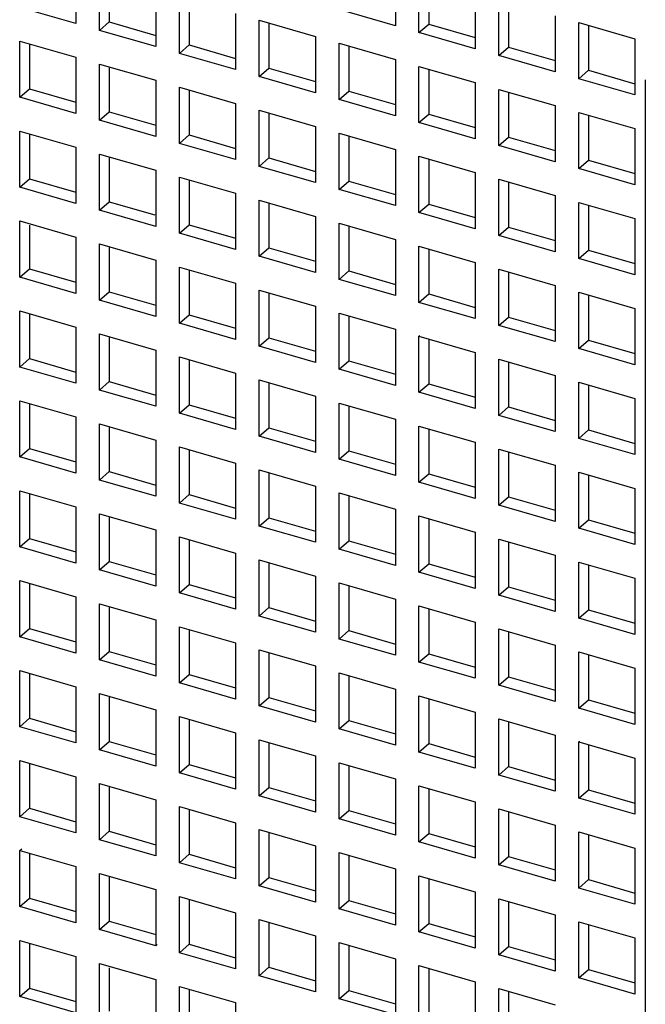
# Model space of a CAD drawing. Units: inches. Extents: x 0 to 34.1, y -24.7 to 22.
# Drawn here: x 26.8 to 27.2, y 11.3 to 11.8 of the extents above; entities that cross this region are included whole.
import ezdxf

# ---------------------------------------------------------------- set-up
doc = ezdxf.new("R2010")
doc.units = ezdxf.units.IN
doc.header["$LTSCALE"] = 1.87
doc.header["$MEASUREMENT"] = 0
doc.layers.get('0').update_dxf_attribs({"linetype": 'CONTINUOUS'})

msp = doc.modelspace()

# ---------------------------------------------------------------- linework, layer by layer
at = {"color": 6, "linetype": 'Continuous'}
for p, q in [((26.87858, 11.83523), (26.87858, 11.80625)), ((26.89075, 11.80273), (26.89075, 11.83171)), ((26.89577, 11.83026), (26.89577, 11.80708)), ((27.04319, 11.83408), (27.04319, 11.8051)), ((27.05536, 11.80158), (27.05536, 11.83056)), ((27.06038, 11.82911), (27.06038, 11.80593)), ((26.91973, 11.82335), (26.91973, 11.79437)), ((26.9319, 11.79085), (26.9319, 11.81983)), ((27.08434, 11.8222), (27.08434, 11.79322)), ((26.87858, 11.80625), (26.84959, 11.81461)), ((26.93692, 11.81838), (26.93692, 11.7952)), ((27.09651, 11.7897), (27.09651, 11.81868)), ((27.10153, 11.81723), (27.10153, 11.79405)), ((26.96088, 11.81147), (26.96088, 11.78249)), ((27.04319, 11.8051), (27.01421, 11.81346)), ((27.1255, 11.81032), (27.1255, 11.78134)), ((26.89075, 11.80273), (26.89577, 11.80708)), ((26.89577, 11.80708), (26.91973, 11.80016)), ((26.97305, 11.80795), (27.00204, 11.79959)), ((26.97305, 11.77897), (26.97305, 11.80795)), ((26.97807, 11.8065), (26.97807, 11.78332)), ((27.05536, 11.80158), (27.06038, 11.80593)), ((27.06038, 11.80593), (27.08434, 11.79901)), ((27.13767, 11.8068), (27.16665, 11.79844)), ((27.13767, 11.77782), (27.13767, 11.8068)), ((27.14269, 11.80535), (27.14269, 11.78217)), ((26.91973, 11.79437), (26.89075, 11.80273)), ((27.00204, 11.79959), (27.00204, 11.77061)), ((27.08434, 11.79322), (27.05536, 11.80158)), ((26.84959, 11.79722), (26.87858, 11.78886)), ((26.84959, 11.76824), (26.84959, 11.79722)), ((26.85461, 11.79577), (26.85461, 11.77259)), ((26.9319, 11.79085), (26.93692, 11.7952)), ((26.93692, 11.7952), (26.96088, 11.78828)), ((27.01421, 11.79607), (27.04319, 11.78771)), ((27.01421, 11.76709), (27.01421, 11.79607)), ((27.01923, 11.79462), (27.01923, 11.77144)), ((27.16665, 11.79844), (27.16665, 11.76946)), ((26.96088, 11.78249), (26.9319, 11.79085)), ((27.09651, 11.7897), (27.10153, 11.79405)), ((27.1255, 11.78134), (27.09651, 11.7897)), ((27.10153, 11.79405), (27.1255, 11.78713)), ((26.87858, 11.78886), (26.87858, 11.75988)), ((26.89075, 11.78534), (26.91973, 11.77698)), ((26.89075, 11.75636), (26.89075, 11.78534)), ((27.04319, 11.78771), (27.04319, 11.75873)), ((27.05536, 11.78419), (27.08434, 11.77583)), ((27.05536, 11.75521), (27.05536, 11.78419)), ((26.89577, 11.78389), (26.89577, 11.76071)), ((26.97305, 11.77897), (26.97807, 11.78332)), ((27.00204, 11.77061), (26.97305, 11.77897)), ((26.97807, 11.78332), (27.00204, 11.7764)), ((27.06038, 11.78274), (27.06038, 11.75956)), ((27.13767, 11.77782), (27.14269, 11.78217)), ((27.14269, 11.78217), (27.16665, 11.77525)), ((26.91973, 11.77698), (26.91973, 11.748)), ((27.08434, 11.77583), (27.08434, 11.74685)), ((27.16665, 11.76946), (27.13767, 11.77782)), ((27.172, 11.77725), (27.172, 10.60062)), ((26.84959, 11.76824), (26.85461, 11.77259)), ((26.85461, 11.77259), (26.87858, 11.76567)), ((26.9319, 11.77346), (26.96088, 11.7651)), ((26.9319, 11.74448), (26.9319, 11.77346)), ((26.93692, 11.77201), (26.93692, 11.74883)), ((27.01421, 11.76709), (27.01923, 11.77144)), ((27.01923, 11.77144), (27.04319, 11.76452)), ((27.09651, 11.77231), (27.1255, 11.76395)), ((27.09651, 11.74333), (27.09651, 11.77231)), ((27.10153, 11.77086), (27.10153, 11.74768)), ((26.87858, 11.75988), (26.84959, 11.76824)), ((26.96088, 11.7651), (26.96088, 11.73612)), ((27.04319, 11.75873), (27.01421, 11.76709)), ((27.1255, 11.76395), (27.1255, 11.73497)), ((26.89075, 11.75636), (26.89577, 11.76071)), ((26.89577, 11.76071), (26.91973, 11.75379)), ((26.97305, 11.76158), (27.00204, 11.75322)), ((26.97305, 11.7326), (26.97305, 11.76158)), ((26.97807, 11.76013), (26.97807, 11.73695)), ((27.05536, 11.75521), (27.06038, 11.75956)), ((27.06038, 11.75956), (27.08434, 11.75264)), ((27.13767, 11.76043), (27.16665, 11.75207)), ((27.13767, 11.73145), (27.13767, 11.76043)), ((27.14269, 11.75898), (27.14269, 11.7358)), ((26.91973, 11.748), (26.89075, 11.75636)), ((27.08434, 11.74685), (27.05536, 11.75521)), ((26.84959, 11.75085), (26.87858, 11.74249)), ((26.84959, 11.72187), (26.84959, 11.75085)), ((26.85461, 11.7494), (26.85461, 11.72622)), ((26.9319, 11.74448), (26.93692, 11.74883)), ((26.93692, 11.74883), (26.96088, 11.74191)), ((27.00204, 11.75322), (27.00204, 11.72424)), ((27.01421, 11.7497), (27.04319, 11.74134)), ((27.01421, 11.72072), (27.01421, 11.7497)), ((27.16665, 11.75207), (27.16665, 11.72309)), ((26.96088, 11.73612), (26.9319, 11.74448)), ((27.01923, 11.74825), (27.01923, 11.72507)), ((27.09651, 11.74333), (27.10153, 11.74768)), ((27.10153, 11.74768), (27.1255, 11.74076)), ((26.87858, 11.74249), (26.87858, 11.71351)), ((26.89075, 11.73897), (26.91973, 11.73061)), ((26.89075, 11.70999), (26.89075, 11.73897)), ((27.04319, 11.74134), (27.04319, 11.71236)), ((27.1255, 11.73497), (27.09651, 11.74333)), ((26.89577, 11.73752), (26.89577, 11.71434)), ((26.97305, 11.7326), (26.97807, 11.73695)), ((26.97807, 11.73695), (27.00204, 11.73003)), ((27.05536, 11.73782), (27.08434, 11.72946)), ((27.05536, 11.70884), (27.05536, 11.73782)), ((27.06038, 11.73637), (27.06038, 11.71319)), ((27.13767, 11.73145), (27.14269, 11.7358)), ((27.14269, 11.7358), (27.16665, 11.72888)), ((26.91973, 11.73061), (26.91973, 11.70163)), ((27.00204, 11.72424), (26.97305, 11.7326)), ((27.08434, 11.72946), (27.08434, 11.70048)), ((27.16665, 11.72309), (27.13767, 11.73145)), ((26.84959, 11.72187), (26.85461, 11.72622)), ((26.85461, 11.72622), (26.87858, 11.7193)), ((26.9319, 11.72709), (26.96088, 11.71873)), ((26.9319, 11.69811), (26.9319, 11.72709)), ((26.93692, 11.72564), (26.93692, 11.70246)), ((27.01421, 11.72072), (27.01923, 11.72507)), ((27.01923, 11.72507), (27.04319, 11.71815)), ((27.09651, 11.72594), (27.1255, 11.71758)), ((27.09651, 11.69696), (27.09651, 11.72594)), ((27.10153, 11.72449), (27.10153, 11.70131)), ((26.87858, 11.71351), (26.84959, 11.72187)), ((26.96088, 11.71873), (26.96088, 11.68975)), ((27.04319, 11.71236), (27.01421, 11.72072)), ((26.89075, 11.70999), (26.89577, 11.71434)), ((26.89577, 11.71434), (26.91925, 11.70756)), ((26.97305, 11.71521), (27.00204, 11.70685)), ((26.97305, 11.68623), (26.97305, 11.71521)), ((26.97807, 11.71376), (26.97807, 11.69058)), ((27.05536, 11.70884), (27.06038, 11.71319)), ((27.06038, 11.71319), (27.08434, 11.70627)), ((27.1255, 11.71758), (27.1255, 11.6886)), ((27.13767, 11.71406), (27.16665, 11.7057)), ((27.13767, 11.68508), (27.13767, 11.71406)), ((26.91973, 11.70163), (26.89075, 11.70999)), ((27.08434, 11.70048), (27.05536, 11.70884)), ((27.14269, 11.71261), (27.14269, 11.68943)), ((26.84959, 11.70448), (26.87858, 11.69612)), ((26.84959, 11.6755), (26.84959, 11.70448)), ((27.00204, 11.70685), (27.00204, 11.67787)), ((27.01421, 11.70333), (27.04319, 11.69497)), ((27.01421, 11.67435), (27.01421, 11.70333)), ((27.16665, 11.7057), (27.16665, 11.67672)), ((26.85461, 11.70228), (26.85461, 11.67985)), ((26.9319, 11.69811), (26.93692, 11.70246)), ((26.96088, 11.68975), (26.9319, 11.69811)), ((26.93692, 11.70246), (26.96088, 11.69554)), ((27.01923, 11.70188), (27.01923, 11.6787)), ((27.09651, 11.69696), (27.10153, 11.70131)), ((27.10153, 11.70131), (27.1255, 11.69439)), ((26.87858, 11.69612), (26.87858, 11.66714)), ((27.04319, 11.69497), (27.04319, 11.66599)), ((27.1255, 11.6886), (27.09651, 11.69696)), ((26.89075, 11.6926), (26.91973, 11.68424)), ((26.89075, 11.66362), (26.89075, 11.6926)), ((26.89577, 11.69115), (26.89577, 11.66797)), ((26.97305, 11.68623), (26.97807, 11.69058)), ((26.97807, 11.69058), (27.00204, 11.68366)), ((27.05536, 11.69145), (27.08434, 11.68309)), ((27.05536, 11.66247), (27.05536, 11.69145)), ((27.06038, 11.69), (27.06038, 11.66682)), ((27.13767, 11.68508), (27.14269, 11.68943)), ((27.14269, 11.68943), (27.16665, 11.68251)), ((26.91973, 11.68424), (26.91973, 11.65526)), ((27.00204, 11.67787), (26.97305, 11.68623)), ((27.08434, 11.68309), (27.08434, 11.65411)), ((27.16665, 11.67672), (27.13767, 11.68508)), ((26.84959, 11.6755), (26.85461, 11.67985)), ((26.85461, 11.67985), (26.87858, 11.67293)), ((26.9319, 11.68072), (26.96088, 11.67236)), ((26.9319, 11.65174), (26.9319, 11.68072)), ((26.93692, 11.67927), (26.93692, 11.65609)), ((27.01421, 11.67435), (27.01923, 11.6787)), ((27.01923, 11.6787), (27.04319, 11.67178)), ((27.09651, 11.67957), (27.1255, 11.67121)), ((27.09651, 11.65059), (27.09651, 11.67957)), ((27.10153, 11.67812), (27.10153, 11.65494)), ((26.87858, 11.66714), (26.84959, 11.6755)), ((26.96088, 11.67236), (26.96088, 11.64338)), ((27.04319, 11.66599), (27.01421, 11.67435)), ((26.89075, 11.66362), (26.89577, 11.66797)), ((26.89577, 11.66797), (26.91973, 11.66105)), ((26.97305, 11.66884), (27.00204, 11.66048)), ((26.97305, 11.63986), (26.97305, 11.66884)), ((26.97807, 11.66739), (26.97807, 11.64421)), ((27.1255, 11.67121), (27.1255, 11.64223)), ((27.13767, 11.66769), (27.16665, 11.65933)), ((27.13767, 11.63871), (27.13767, 11.66769)), ((26.91973, 11.65526), (26.89075, 11.66362)), ((27.05536, 11.66247), (27.06038, 11.66682)), ((27.08434, 11.65411), (27.05536, 11.66247)), ((27.06038, 11.66682), (27.08434, 11.6599)), ((27.14269, 11.66624), (27.14269, 11.64306)), ((26.84959, 11.65811), (26.87858, 11.64975)), ((26.84959, 11.62913), (26.84959, 11.65811)), ((27.00204, 11.66048), (27.00204, 11.6315)), ((27.16665, 11.65933), (27.16665, 11.63035)), ((26.85461, 11.65666), (26.85461, 11.63348)), ((26.9319, 11.65174), (26.93692, 11.65609)), ((26.93692, 11.65609), (26.96088, 11.64917)), ((27.01421, 11.65696), (27.04319, 11.6486)), ((27.01421, 11.62798), (27.01421, 11.65696)), ((27.01923, 11.65551), (27.01923, 11.63233)), ((27.09651, 11.65059), (27.10153, 11.65494)), ((27.10153, 11.65494), (27.1255, 11.64802)), ((26.87858, 11.64975), (26.87858, 11.62077)), ((26.96088, 11.64338), (26.9319, 11.65174)), ((27.04319, 11.6486), (27.04319, 11.61962)), ((27.1255, 11.64223), (27.09651, 11.65059)), ((26.89075, 11.64623), (26.91973, 11.63787)), ((26.89075, 11.61725), (26.89075, 11.64623)), ((26.89577, 11.64478), (26.89577, 11.6216)), ((26.97305, 11.63986), (26.97807, 11.64421)), ((26.97807, 11.64421), (27.00204, 11.63729)), ((27.05536, 11.64508), (27.05579, 11.64546)), ((27.05536, 11.64508), (27.08434, 11.63672)), ((27.05536, 11.6161), (27.05536, 11.64508)), ((27.06038, 11.64363), (27.06038, 11.62045)), ((27.13767, 11.63871), (27.14269, 11.64306)), ((27.14269, 11.64306), (27.16665, 11.63614)), ((26.91973, 11.63787), (26.91973, 11.60889)), ((27.00204, 11.6315), (26.97305, 11.63986)), ((27.16665, 11.63035), (27.13767, 11.63871)), ((26.84959, 11.62913), (26.85461, 11.63348)), ((26.85461, 11.63348), (26.87858, 11.62656)), ((26.9319, 11.63435), (26.96088, 11.62599)), ((26.9319, 11.60537), (26.9319, 11.63435)), ((26.93692, 11.6329), (26.93692, 11.60972)), ((27.01421, 11.62798), (27.01923, 11.63233)), ((27.01923, 11.63233), (27.04319, 11.62541)), ((27.08434, 11.63672), (27.08434, 11.60774)), ((27.09651, 11.6332), (27.1255, 11.62484)), ((27.09651, 11.60422), (27.09651, 11.6332)), ((27.10153, 11.63175), (27.10153, 11.60857)), ((26.87858, 11.62077), (26.84959, 11.62913)), ((27.04319, 11.61962), (27.01421, 11.62798)), ((26.89075, 11.61725), (26.89577, 11.6216)), ((26.89577, 11.6216), (26.91973, 11.61468)), ((26.96088, 11.62599), (26.96088, 11.59701)), ((26.97305, 11.62247), (27.00204, 11.61411)), ((26.97305, 11.59349), (26.97305, 11.62247)), ((27.1255, 11.62484), (27.1255, 11.59586)), ((26.91973, 11.60889), (26.89075, 11.61725)), ((26.97807, 11.62102), (26.97807, 11.59784)), ((27.05536, 11.6161), (27.06038, 11.62045)), ((27.06038, 11.62045), (27.08434, 11.61353)), ((27.13767, 11.62132), (27.16665, 11.61296)), ((27.13767, 11.59234), (27.13767, 11.62132)), ((27.14269, 11.61987), (27.14269, 11.59669)), ((26.84959, 11.61174), (26.87858, 11.60338)), ((26.84959, 11.58276), (26.84959, 11.61174)), ((27.00204, 11.61411), (27.00204, 11.58513)), ((27.08434, 11.60774), (27.05536, 11.6161)), ((27.16665, 11.61296), (27.16665, 11.58398)), ((26.85461, 11.61029), (26.85461, 11.58711)), ((26.9319, 11.60537), (26.93692, 11.60972)), ((26.93692, 11.60972), (26.96088, 11.6028)), ((27.01421, 11.61059), (27.04319, 11.60223)), ((27.01421, 11.58161), (27.01421, 11.61059)), ((27.01923, 11.60914), (27.01923, 11.58596)), ((27.09651, 11.60422), (27.10153, 11.60857)), ((27.10153, 11.60857), (27.1255, 11.60165)), ((26.87858, 11.60338), (26.87858, 11.5744)), ((26.96088, 11.59701), (26.9319, 11.60537)), ((27.04319, 11.60223), (27.04319, 11.57325)), ((27.1255, 11.59586), (27.09651, 11.60422)), ((26.89075, 11.59986), (26.91973, 11.5915)), ((26.89075, 11.57088), (26.89075, 11.59986)), ((26.89577, 11.59841), (26.89577, 11.57523)), ((26.97305, 11.59349), (26.97807, 11.59784)), ((26.97807, 11.59784), (27.00204, 11.59092)), ((27.05536, 11.59871), (27.08434, 11.59035)), ((27.05536, 11.56973), (27.05536, 11.59871)), ((27.06038, 11.59726), (27.06038, 11.57408)), ((27.13767, 11.59234), (27.14269, 11.59669)), ((27.14269, 11.59669), (27.16665, 11.58977)), ((26.91973, 11.5915), (26.91973, 11.56252)), ((27.00204, 11.58513), (26.97305, 11.59349)), ((27.16665, 11.58398), (27.13767, 11.59234)), ((26.84959, 11.58276), (26.85461, 11.58711)), ((26.85461, 11.58711), (26.87858, 11.58019)), ((26.9319, 11.58798), (26.96088, 11.57962)), ((26.9319, 11.559), (26.9319, 11.58798)), ((26.93692, 11.58653), (26.93692, 11.56335)), ((27.08434, 11.59035), (27.08434, 11.56137)), ((27.09651, 11.58683), (27.1255, 11.57847)), ((27.09651, 11.55785), (27.09651, 11.58683)), ((26.87858, 11.5744), (26.84959, 11.58276)), ((27.01421, 11.58161), (27.01923, 11.58596)), ((27.04319, 11.57325), (27.01421, 11.58161)), ((27.01923, 11.58596), (27.04319, 11.57904)), ((27.10153, 11.58538), (27.10153, 11.5622)), ((26.96088, 11.57962), (26.96088, 11.55064)), ((26.97305, 11.5761), (27.00204, 11.56774)), ((26.97305, 11.54712), (26.97305, 11.5761)), ((27.1255, 11.57847), (27.1255, 11.54949)), ((26.89075, 11.57088), (26.89577, 11.57523)), ((26.91973, 11.56252), (26.89075, 11.57088)), ((26.89577, 11.57523), (26.91973, 11.56831)), ((26.97807, 11.57465), (26.97807, 11.55147)), ((27.05536, 11.56973), (27.06038, 11.57408)), ((27.06038, 11.57408), (27.08434, 11.56716)), ((27.13767, 11.57495), (27.16665, 11.56659)), ((27.13767, 11.54597), (27.13767, 11.57495)), ((27.14269, 11.5735), (27.14269, 11.55032)), ((27.00204, 11.56774), (27.00204, 11.53876)), ((27.08434, 11.56137), (27.05536, 11.56973)), ((27.16665, 11.56659), (27.16665, 11.53761)), ((26.84959, 11.56537), (26.87858, 11.55701)), ((26.84959, 11.53639), (26.84959, 11.56537)), ((26.85461, 11.56392), (26.85461, 11.54074)), ((26.9319, 11.559), (26.93692, 11.56335)), ((26.93692, 11.56335), (26.96088, 11.55643)), ((27.01421, 11.56422), (27.04319, 11.55586)), ((27.01421, 11.53524), (27.01421, 11.56422)), ((27.01923, 11.56277), (27.01923, 11.53959)), ((27.09651, 11.55785), (27.10153, 11.5622)), ((27.10153, 11.5622), (27.1255, 11.55528)), ((26.87858, 11.55701), (26.87858, 11.52803)), ((26.96088, 11.55064), (26.9319, 11.559)), ((27.04319, 11.55586), (27.04319, 11.52688)), ((27.1255, 11.54949), (27.09651, 11.55785)), ((26.89075, 11.55349), (26.91973, 11.54513)), ((26.89075, 11.52451), (26.89075, 11.55349)), ((26.89577, 11.55204), (26.89577, 11.52886)), ((26.97305, 11.54712), (26.97807, 11.55147)), ((26.97807, 11.55147), (27.00204, 11.54455)), ((27.05536, 11.55234), (27.08434, 11.54398)), ((27.05536, 11.52336), (27.05536, 11.55234)), ((27.06038, 11.55089), (27.06038, 11.52771)), ((27.00204, 11.53876), (26.97305, 11.54712)), ((27.13767, 11.54597), (27.14269, 11.55032)), ((27.16665, 11.53761), (27.13767, 11.54597)), ((27.14269, 11.55032), (27.16665, 11.5434)), ((26.84959, 11.53639), (26.85461, 11.54074)), ((26.85461, 11.54074), (26.87858, 11.53382)), ((26.91973, 11.54513), (26.91973, 11.51615)), ((26.9319, 11.54161), (26.96088, 11.53325)), ((26.9319, 11.51263), (26.9319, 11.54161)), ((27.08434, 11.54398), (27.08434, 11.515)), ((27.09651, 11.54046), (27.1255, 11.5321)), ((27.09651, 11.51148), (27.09651, 11.54046)), ((26.87858, 11.52803), (26.84959, 11.53639)), ((26.93692, 11.54016), (26.93692, 11.51698)), ((27.01421, 11.53524), (27.01923, 11.53959)), ((27.01923, 11.53959), (27.04319, 11.53267)), ((27.10153, 11.53901), (27.10153, 11.51583)), ((26.96088, 11.53325), (26.96088, 11.50427)), ((27.04319, 11.52688), (27.01421, 11.53524)), ((27.1255, 11.5321), (27.1255, 11.50312)), ((26.89075, 11.52451), (26.89577, 11.52886)), ((26.89577, 11.52886), (26.91973, 11.52194)), ((26.97305, 11.52973), (27.00204, 11.52137)), ((26.97305, 11.50075), (26.97305, 11.52973)), ((26.97807, 11.52828), (26.97807, 11.5051)), ((27.05536, 11.52336), (27.06038, 11.52771)), ((27.06038, 11.52771), (27.08434, 11.52079)), ((27.13767, 11.52858), (27.16665, 11.52022)), ((27.13767, 11.4996), (27.13767, 11.52858)), ((27.14269, 11.52713), (27.14269, 11.50395)), ((26.91973, 11.51615), (26.89075, 11.52451)), ((27.00204, 11.52137), (27.00204, 11.49239)), ((27.08434, 11.515), (27.05536, 11.52336)), ((27.16665, 11.52022), (27.16665, 11.49124)), ((26.84959, 11.519), (26.87858, 11.51064)), ((26.84959, 11.49002), (26.84959, 11.519)), ((26.85461, 11.51755), (26.85461, 11.49437)), ((26.9319, 11.51263), (26.93692, 11.51698)), ((26.93692, 11.51698), (26.96088, 11.51006)), ((27.01421, 11.51785), (27.04319, 11.50949)), ((27.01421, 11.48887), (27.01421, 11.51785)), ((27.01923, 11.5164), (27.01923, 11.49322)), ((27.09651, 11.51148), (27.10153, 11.51583)), ((27.10153, 11.51583), (27.1255, 11.50891)), ((26.87858, 11.51064), (26.87858, 11.48166)), ((26.96088, 11.50427), (26.9319, 11.51263)), ((27.1255, 11.50312), (27.09651, 11.51148)), ((26.89075, 11.50712), (26.91973, 11.49876)), ((26.89075, 11.47814), (26.89075, 11.50712)), ((26.89577, 11.50567), (26.89577, 11.48249)), ((26.97305, 11.50075), (26.97807, 11.5051)), ((26.97807, 11.5051), (27.00204, 11.49818)), ((27.04319, 11.50949), (27.04319, 11.48051)), ((27.05536, 11.50597), (27.08434, 11.49761)), ((27.05536, 11.47699), (27.05536, 11.50597)), ((27.00204, 11.49239), (26.97305, 11.50075)), ((27.06038, 11.50452), (27.06038, 11.48134)), ((27.13767, 11.4996), (27.14269, 11.50395)), ((27.14269, 11.50395), (27.16665, 11.49703)), ((26.91973, 11.49876), (26.91973, 11.46978)), ((26.9319, 11.49524), (26.96088, 11.48688)), ((26.9319, 11.46626), (26.9319, 11.49524)), ((27.08434, 11.49761), (27.08434, 11.46863)), ((27.16665, 11.49124), (27.13767, 11.4996)), ((26.84959, 11.49002), (26.85461, 11.49437)), ((26.87858, 11.48166), (26.84959, 11.49002)), ((26.85461, 11.49437), (26.87858, 11.48745)), ((26.93692, 11.49379), (26.93692, 11.47061)), ((27.01421, 11.48887), (27.01923, 11.49322)), ((27.01923, 11.49322), (27.04319, 11.4863)), ((27.09651, 11.49409), (27.1255, 11.48573)), ((27.09651, 11.46511), (27.09651, 11.49409)), ((27.10153, 11.49264), (27.10153, 11.46946)), ((26.96088, 11.48688), (26.96088, 11.4579)), ((27.04319, 11.48051), (27.01421, 11.48887)), ((27.1255, 11.48573), (27.1255, 11.45675)), ((26.89075, 11.47814), (26.89577, 11.48249)), ((26.89577, 11.48249), (26.91973, 11.47557)), ((26.97305, 11.48336), (27.00204, 11.475)), ((26.97305, 11.45438), (26.97305, 11.48336)), ((26.97807, 11.48191), (26.97807, 11.45873)), ((27.05536, 11.47699), (27.06038, 11.48134)), ((27.06038, 11.48134), (27.08434, 11.47442)), ((27.13767, 11.48221), (27.16665, 11.47385)), ((27.13767, 11.45323), (27.13767, 11.48221)), ((27.14269, 11.48076), (27.14269, 11.45758)), ((26.91973, 11.46978), (26.89075, 11.47814)), ((27.00204, 11.475), (27.00204, 11.44602)), ((27.08434, 11.46863), (27.05536, 11.47699)), ((26.84959, 11.47263), (26.87858, 11.46427)), ((26.84959, 11.44365), (26.84959, 11.47263)), ((26.85461, 11.47118), (26.85461, 11.448)), ((26.9319, 11.46626), (26.93692, 11.47061)), ((26.93692, 11.47061), (26.96088, 11.46369)), ((27.01421, 11.47148), (27.04319, 11.46312)), ((27.01421, 11.4425), (27.01421, 11.47148)), ((27.01923, 11.47003), (27.01923, 11.44685)), ((27.09651, 11.46511), (27.10153, 11.46946)), ((27.10153, 11.46946), (27.1255, 11.46254)), ((27.16665, 11.47385), (27.16665, 11.44487)), ((26.87858, 11.46427), (26.87858, 11.43529)), ((26.96088, 11.4579), (26.9319, 11.46626)), ((27.1255, 11.45675), (27.09651, 11.46511)), ((26.89075, 11.46075), (26.91973, 11.45239)), ((26.89075, 11.43177), (26.89075, 11.46075)), ((26.89577, 11.4593), (26.89577, 11.43612)), ((27.04319, 11.46312), (27.04319, 11.43414)), ((27.05536, 11.4596), (27.08434, 11.45124)), ((27.05536, 11.43062), (27.05536, 11.4596)), ((26.97305, 11.45438), (26.97807, 11.45873)), ((27.00204, 11.44602), (26.97305, 11.45438)), ((26.97807, 11.45873), (27.00204, 11.45181)), ((27.06038, 11.45815), (27.06038, 11.43497)), ((27.13767, 11.45323), (27.14269, 11.45758)), ((27.14269, 11.45758), (27.16665, 11.45066)), ((26.91973, 11.45239), (26.91973, 11.42341)), ((27.08434, 11.45124), (27.08434, 11.42226)), ((27.16665, 11.44487), (27.13767, 11.45323)), ((26.84959, 11.44365), (26.85461, 11.448)), ((26.85461, 11.448), (26.87858, 11.44108)), ((26.9319, 11.44887), (26.96088, 11.44051)), ((26.9319, 11.41989), (26.9319, 11.44887)), ((26.93692, 11.44742), (26.93692, 11.42424)), ((27.01421, 11.4425), (27.01923, 11.44685)), ((27.01923, 11.44685), (27.04319, 11.43993)), ((27.09651, 11.44772), (27.1255, 11.43936)), ((27.09651, 11.41874), (27.09651, 11.44772)), ((27.10153, 11.44627), (27.10153, 11.42309)), ((26.87858, 11.43529), (26.84959, 11.44365)), ((26.96088, 11.44051), (26.96088, 11.41153)), ((27.04319, 11.43414), (27.01421, 11.4425)), ((27.1255, 11.43936), (27.1255, 11.41038)), ((26.89075, 11.43177), (26.89577, 11.43612)), ((26.89577, 11.43612), (26.91973, 11.4292)), ((26.97305, 11.43699), (27.00204, 11.42863)), ((26.97305, 11.40801), (26.97305, 11.43699)), ((26.97807, 11.43554), (26.97807, 11.41236)), ((27.05536, 11.43062), (27.06038, 11.43497)), ((27.06038, 11.43497), (27.08434, 11.42805)), ((27.13767, 11.43584), (27.13818, 11.43628)), ((27.13767, 11.43584), (27.16665, 11.42748)), ((27.13767, 11.40686), (27.13767, 11.43584)), ((27.14269, 11.43439), (27.14269, 11.41121)), ((26.91973, 11.42341), (26.89075, 11.43177)), ((27.00204, 11.42863), (27.00204, 11.39965)), ((27.08434, 11.42226), (27.05536, 11.43062)), ((26.84959, 11.42626), (26.87858, 11.4179)), ((26.84959, 11.39728), (26.84959, 11.42626)), ((26.85461, 11.42481), (26.85461, 11.40163)), ((26.9319, 11.41989), (26.93692, 11.42424)), ((26.93692, 11.42424), (26.96088, 11.41732)), ((27.01421, 11.42511), (27.04319, 11.41675)), ((27.01421, 11.39613), (27.01421, 11.42511)), ((27.01923, 11.42366), (27.01923, 11.40048)), ((27.16665, 11.42748), (27.16665, 11.3985)), ((26.96088, 11.41153), (26.9319, 11.41989)), ((27.09651, 11.41874), (27.10153, 11.42309)), ((27.1255, 11.41038), (27.09651, 11.41874)), ((27.10153, 11.42309), (27.1255, 11.41617)), ((26.87858, 11.4179), (26.87858, 11.38892)), ((26.89075, 11.41438), (26.91973, 11.40602)), ((26.89075, 11.3854), (26.89075, 11.41438)), ((27.04319, 11.41675), (27.04319, 11.38777)), ((26.89577, 11.41293), (26.89577, 11.38975)), ((26.97305, 11.40801), (26.97807, 11.41236)), ((26.97807, 11.41236), (27.00204, 11.40544)), ((27.05536, 11.41323), (27.08434, 11.40487)), ((27.05536, 11.38425), (27.05536, 11.41323)), ((27.06038, 11.41178), (27.06038, 11.3886)), ((27.13767, 11.40686), (27.14269, 11.41121)), ((27.14269, 11.41121), (27.16665, 11.40429)), ((26.91973, 11.40602), (26.91973, 11.37704)), ((27.00204, 11.39965), (26.97305, 11.40801)), ((27.08434, 11.40487), (27.08434, 11.37589)), ((27.16665, 11.3985), (27.13767, 11.40686)), ((26.84959, 11.39728), (26.85461, 11.40163)), ((26.85461, 11.40163), (26.87858, 11.39471)), ((26.9319, 11.4025), (26.96088, 11.39414)), ((26.9319, 11.37352), (26.9319, 11.4025)), ((26.93692, 11.40105), (26.93692, 11.37787)), ((27.01421, 11.39613), (27.01923, 11.40048)), ((27.01923, 11.40048), (27.04319, 11.39356)), ((27.09651, 11.40135), (27.1255, 11.39299)), ((27.09651, 11.37237), (27.09651, 11.40135)), ((27.10153, 11.3999), (27.10153, 11.37672)), ((26.87858, 11.38892), (26.84959, 11.39728)), ((26.96088, 11.39414), (26.96088, 11.36516)), ((27.04319, 11.38777), (27.01421, 11.39613)), ((26.89075, 11.3854), (26.89577, 11.38975)), ((26.89577, 11.38975), (26.91973, 11.38283)), ((26.97305, 11.39062), (27.00204, 11.38226)), ((26.97305, 11.36164), (26.97305, 11.39062)), ((26.97807, 11.38917), (26.97807, 11.36599)), ((27.05536, 11.38425), (27.06038, 11.3886)), ((27.06038, 11.3886), (27.08434, 11.38168)), ((27.1255, 11.39299), (27.1255, 11.36401)), ((27.13767, 11.38947), (27.16665, 11.38111)), ((27.13767, 11.36049), (27.13767, 11.38947)), ((27.14269, 11.38803), (27.14269, 11.36484)), ((26.91973, 11.37704), (26.89075, 11.3854)), ((27.08434, 11.37589), (27.05536, 11.38425)), ((26.84959, 11.37989), (26.85063, 11.38079)), ((26.84959, 11.37989), (26.87858, 11.37153)), ((26.84959, 11.35091), (26.84959, 11.37989)), ((26.85461, 11.37844), (26.85461, 11.35526)), ((26.9319, 11.37352), (26.93692, 11.37787)), ((26.93692, 11.37787), (26.96088, 11.37095)), ((27.00204, 11.38226), (27.00204, 11.35328)), ((27.01421, 11.37874), (27.04319, 11.37038)), ((27.01421, 11.34976), (27.01421, 11.37874)), ((27.16665, 11.38111), (27.16665, 11.35213)), ((26.96088, 11.36516), (26.9319, 11.37352)), ((27.01923, 11.37729), (27.01923, 11.35411)), ((27.09651, 11.37237), (27.10153, 11.37672)), ((27.10153, 11.37672), (27.1255, 11.3698)), ((26.87858, 11.37153), (26.87858, 11.34255)), ((26.89075, 11.36801), (26.91973, 11.35965)), ((26.89075, 11.33903), (26.89075, 11.36801)), ((27.04319, 11.37038), (27.04319, 11.3414)), ((27.1255, 11.36401), (27.09651, 11.37237)), ((26.89577, 11.36656), (26.89577, 11.34338)), ((26.97305, 11.36164), (26.97807, 11.36599)), ((26.97807, 11.36599), (27.00204, 11.35907)), ((27.05536, 11.36686), (27.08434, 11.3585)), ((27.05536, 11.33788), (27.05536, 11.36686)), ((27.06038, 11.36541), (27.06038, 11.34223)), ((27.13767, 11.36049), (27.14269, 11.36484)), ((27.14269, 11.36484), (27.16665, 11.35792)), ((26.91973, 11.35965), (26.91973, 11.33067)), ((27.00204, 11.35328), (26.97305, 11.36164)), ((27.08434, 11.3585), (27.08434, 11.32952)), ((27.16665, 11.35213), (27.13767, 11.36049)), ((26.84959, 11.35091), (26.85461, 11.35526)), ((26.85461, 11.35526), (26.87858, 11.34834)), ((26.9319, 11.35613), (26.96088, 11.34777)), ((26.9319, 11.32715), (26.9319, 11.35613)), ((26.93692, 11.35468), (26.93692, 11.3315)), ((27.01421, 11.34976), (27.01923, 11.35411)), ((27.01923, 11.35411), (27.04319, 11.34719)), ((27.09651, 11.35498), (27.1255, 11.34662)), ((27.09651, 11.326), (27.09651, 11.35498)), ((27.10153, 11.35354), (27.10153, 11.33035)), ((26.87858, 11.34255), (26.84959, 11.35091)), ((26.96088, 11.34777), (26.96088, 11.31879)), ((27.04319, 11.3414), (27.01421, 11.34976)), ((26.89075, 11.33903), (26.89577, 11.34338)), ((26.89577, 11.34338), (26.91973, 11.33646)), ((26.97305, 11.34425), (27.00204, 11.33589)), ((26.97305, 11.31527), (26.97305, 11.34425)), ((26.97807, 11.3428), (26.97807, 11.31962)), ((27.1255, 11.34662), (27.1255, 11.31764)), ((27.13767, 11.3431), (27.16665, 11.33474)), ((27.13767, 11.31412), (27.13767, 11.3431)), ((26.91973, 11.33067), (26.89075, 11.33903)), ((27.05536, 11.33788), (27.06038, 11.34223)), ((27.08434, 11.32952), (27.05536, 11.33788)), ((27.06038, 11.34223), (27.08434, 11.33531)), ((27.14269, 11.34166), (27.14269, 11.31847)), ((26.84959, 11.33352), (26.87858, 11.32516)), ((26.84959, 11.30454), (26.84959, 11.33352)), ((27.00204, 11.33589), (27.00204, 11.30691)), ((27.01421, 11.33237), (27.04319, 11.32401)), ((27.01421, 11.30339), (27.01421, 11.33237)), ((27.16665, 11.33474), (27.16665, 11.30576)), ((26.85461, 11.33207), (26.85461, 11.30889)), ((26.92049, 11.33133), (26.91973, 11.33067)), ((26.9319, 11.32715), (26.93692, 11.3315)), ((26.96088, 11.31879), (26.9319, 11.32715)), ((26.93692, 11.3315), (26.96088, 11.32458)), ((27.01923, 11.33093), (27.01923, 11.30774)), ((27.09651, 11.326), (27.10153, 11.33035)), ((27.10153, 11.33035), (27.1255, 11.32343)), ((26.87858, 11.32516), (26.87858, 11.29618)), ((27.04319, 11.32401), (27.04319, 11.29503)), ((27.1255, 11.31764), (27.09651, 11.326)), ((26.89075, 11.32164), (26.91973, 11.31328)), ((26.89075, 11.29266), (26.89075, 11.32164)), ((26.89577, 11.31932), (26.89577, 11.29701)), ((26.97305, 11.31527), (26.97807, 11.31962)), ((26.97807, 11.31962), (27.00204, 11.3127)), ((27.05536, 11.32049), (27.08434, 11.31213)), ((27.05536, 11.29151), (27.05536, 11.32049)), ((27.06038, 11.31903), (27.06038, 11.29586)), ((27.13767, 11.31412), (27.14269, 11.31847)), ((27.14269, 11.31847), (27.16665, 11.31155)), ((26.91973, 11.31328), (26.91973, 11.2843)), ((27.00204, 11.30691), (26.97305, 11.31527)), ((27.08434, 11.31213), (27.08434, 11.28315)), ((27.16665, 11.30576), (27.13767, 11.31412)), ((26.84959, 11.30454), (26.85461, 11.30889)), ((26.85461, 11.30889), (26.87858, 11.30197)), ((26.9319, 11.30976), (26.96088, 11.3014)), ((26.9319, 11.28078), (26.9319, 11.30976)), ((26.93692, 11.30832), (26.93692, 11.28513)), ((27.01421, 11.30339), (27.01923, 11.30774)), ((27.01923, 11.30774), (27.04319, 11.30082)), ((27.09651, 11.30861), (27.1255, 11.30025)), ((27.09651, 11.27963), (27.09651, 11.30861)), ((27.10153, 11.30717), (27.10153, 11.28398)), ((26.87858, 11.29618), (26.84959, 11.30454)), ((27.04319, 11.29503), (27.01421, 11.30339)), ((26.96088, 11.3014), (26.96088, 11.27242))]:
    msp.add_line(p, q, dxfattribs=at)

doc.saveas('drawing.dxf')
